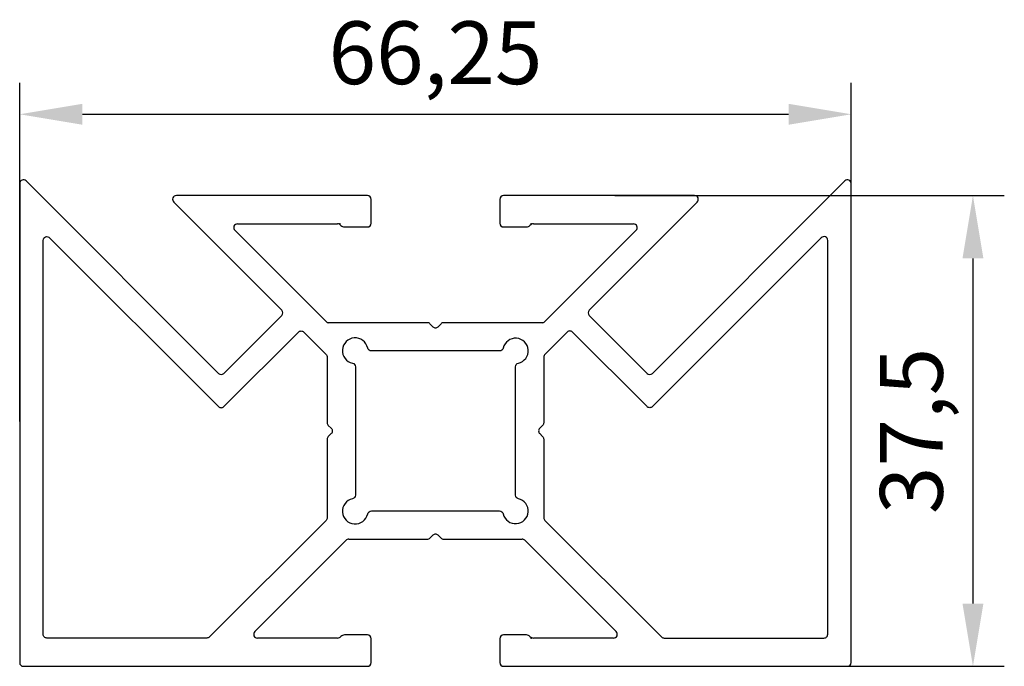
# Model space of a CAD drawing. Units: millimetres. Extents: x 0 to 359, y -25 to 50.
import ezdxf

# ---------------------------------------------------------------- set-up
doc = ezdxf.new("R2010")
doc.units = ezdxf.units.MM
doc.layers.add('côtes', color=1, linetype='Continuous')
doc.styles.get("Standard").update_dxf_attribs({"font": 'arial.ttf'})
doc.dimstyles.new('1.2', dxfattribs={"dimscale": 2, "dimtxt": 2.5, "dimasz": 2.5, "dimexe": 1.25, "dimexo": 0.625, "dimtad": 1, "dimtxsty": 'Standard', "dimcen": 2.5, "dimadec": 0, "dimazin": 0, "dimtfac": 1, "dimtmove": 0, "dimatfit": 3, "dimfxl": 1, "dimarcsym": 0})

# ---------------------------------------------------------------- blocks, each defined once
blk = doc.blocks.new('*D39')
at = {"layer": 'côtes', "color": 0, "lineweight": -2, "transparency": 16777216}
for p, q in [((280.252, -5.098), (280.252, 21.888)), ((346.502, -5.098), (346.502, 21.888)), ((285.252, 19.388), (341.502, 19.388))]:
    blk.add_line(p, q, dxfattribs=at)
at = {"layer": 'côtes', "color": 0, "transparency": 16777216}
for points in [[(285.252, 20.222), (285.252, 18.555), (280.252, 19.388)], [(341.502, 20.222), (341.502, 18.555), (346.502, 19.388)]]:
    blk.add_solid(points, dxfattribs=at)
at = {"layer": 'Defpoints', "color": 0, "transparency": 16777216}
for p in [(346.502, 19.388), (280.252, -6.348), (346.502, -6.348)]:
    blk.add_point(p, dxfattribs=at)
at = {"layer": 'côtes', "color": 0, "transparency": 16777216, "insert": (313.377, 23.643), "char_height": 5, "attachment_point": 5}
blk.add_mtext('66,25', dxfattribs=at)
blk = doc.blocks.new('*D40')
at = {"layer": 'côtes', "color": 0, "lineweight": -2, "transparency": 16777216}
for p, q in [((327.661, 12.911), (358.695, 12.911)), ((356.195, 7.911), (356.195, -19.589)), ((327.661, -24.589), (358.695, -24.589))]:
    blk.add_line(p, q, dxfattribs=at)
at = {"layer": 'côtes', "color": 0, "transparency": 16777216}
for points in [[(355.362, 7.911), (357.028, 7.911), (356.195, 12.911)], [(355.362, -19.589), (357.028, -19.589), (356.195, -24.589)]]:
    blk.add_solid(points, dxfattribs=at)
at = {"layer": 'Defpoints', "color": 0, "transparency": 16777216}
for p in [(326.411, 12.911), (326.411, -24.589), (356.195, -24.589)]:
    blk.add_point(p, dxfattribs=at)
at = {"layer": 'côtes', "color": 0, "transparency": 16777216, "insert": (351.94, -5.839), "char_height": 5, "attachment_point": 5, "rotation": 90}
blk.add_mtext('37,5', dxfattribs=at)

msp = doc.modelspace()

# ---------------------------------------------------------------- linework, layer by layer
for p, q in [((280.252, 13.869), (280.252, -24.289)), ((296.095, -1.249), (280.764, 14.081)), ((345.99, 14.081), (330.659, -1.249)), ((346.502, -24.289), (346.502, 13.869)), ((307.952, 12.911), (292.734, 12.911)), ((308.252, 10.711), (308.252, 12.611)), ((318.502, 12.611), (318.502, 10.711)), ((334.019, 12.911), (318.802, 12.911)), ((292.522, 12.399), (301.133, 3.789)), ((325.621, 3.789), (334.231, 12.399)), ((297.601, 10.661), (305.568, 10.661)), ((306.127, 10.411), (307.952, 10.411)), ((318.802, 10.411), (320.627, 10.411)), ((321.186, 10.661), (329.153, 10.661)), ((304.664, 2.874), (297.389, 10.149)), ((329.365, 10.149), (322.09, 2.874)), ((301.133, 3.365), (296.519, -1.249)), ((330.235, -1.249), (325.621, 3.365)), ((312.722, 2.786), (304.876, 2.786)), ((313.165, 2.468), (312.934, 2.699)), ((313.819, 2.699), (313.589, 2.468)), ((321.878, 2.786), (314.031, 2.786)), ((298.98, -21.826), (306.255, -14.551)), ((306.467, -14.464), (312.722, -14.464)), ((312.934, -14.376), (313.165, -14.145)), ((313.589, -14.145), (313.819, -14.376)), ((314.031, -14.464), (320.287, -14.464)), ((320.499, -14.551), (327.774, -21.826)), ((305.568, -22.339), (299.192, -22.339)), ((307.952, -22.089), (306.127, -22.089)), ((308.252, -24.289), (308.252, -22.389)), ((318.502, -22.389), (318.502, -24.289)), ((320.627, -22.089), (318.802, -22.089)), ((327.562, -22.339), (321.186, -22.339)), ((280.552, -24.589), (307.952, -24.589)), ((318.802, -24.589), (346.202, -24.589))]:
    msp.add_line(p, q)
for points in [[(304.664, -12.96), (295.374, -22.251, -0.198912), (295.162, -22.339), (282.427, -22.339, -0.414214), (282.127, -22.039), (282.127, 9.343, -0.668179), (282.639, 9.555), (296.095, -3.901, 0.414214), (296.519, -3.901), (302.459, 2.039, -0.414214), (302.883, 2.039), (304.664, 0.258, -0.198912), (304.752, 0.045), (304.752, -5.184, 0.198912), (304.84, -5.396), (305.07, -5.626, -0.414214), (305.07, -6.051), (304.84, -6.281, 0.198912), (304.752, -6.493), (304.752, -12.748, -0.198912)], [(322.002, -6.493), (322.002, -12.748, 0.198912), (322.09, -12.96), (331.38, -22.251, 0.198912), (331.592, -22.339), (344.327, -22.339, 0.414214), (344.627, -22.039), (344.627, 9.343, 0.668179), (344.115, 9.555), (330.659, -3.901, -0.414214), (330.235, -3.901), (324.295, 2.039, 0.414214), (323.871, 2.039), (322.09, 0.258, 0.198912), (322.002, 0.045), (322.002, -5.184, -0.198912), (321.914, -5.396), (321.684, -5.626, 0.414214), (321.684, -6.051), (321.914, -6.281, -0.198912)]]:
    msp.add_lwpolyline(points, format="xyb", close=True)
at = {"color": 255, "linetype": 'Continuous'}
msp.add_lwpolyline([(308.267, -12.214), (318.487, -12.214, -0.34754), (318.779, -12.444, 1.809781), (319.983, -11.24, -0.34754), (319.752, -10.949), (319.752, -10.949), (319.752, -0.728, -0.34754), (319.983, -0.437, 1.809781), (318.779, 0.767, -0.34754), (318.487, 0.536), (308.267, 0.536), (308.267, 0.536, -0.34754), (307.975, 0.767, 1.846753), (306.771, -0.437, -0.34754), (307.002, -0.728), (307.002, -0.728), (307.002, -10.949, -0.34754), (306.771, -11.24, 1.846753), (307.975, -12.444, -0.34754), (308.267, -12.214)], format="xyb", close=True, dxfattribs=at)
for centre, radius, start, end in [((280.552, 13.869), 0.3, 45, 180), ((346.202, 13.869), 0.3, 0, 135), ((292.734, 12.611), 0.3, 90, 225), ((307.952, 12.611), 0.3, 0, 90), ((318.802, 12.611), 0.3, 90, 180), ((334.019, 12.611), 0.3, 315, 90), ((297.601, 10.361), 0.3, 90, 225), ((305.568, 10.286), 0.375, 41.81032, 90), ((306.127, 10.786), 0.375, 221.81031, 270), ((307.952, 10.711), 0.3, 270, 0), ((318.802, 10.711), 0.3, 180, 270), ((320.627, 10.786), 0.375, 270, 318.18968), ((321.186, 10.286), 0.375, 90, 138.18969), ((329.153, 10.361), 0.3, 315, 90), ((300.921, 3.577), 0.3, 315, 45), ((325.833, 3.577), 0.3, 135, 225), ((304.876, 3.086), 0.3, 225, 270), ((312.722, 2.486), 0.3, 45, 90), ((313.377, 2.68), 0.3, 225, 315.00005), ((314.031, 2.486), 0.3, 90, 135.00005), ((321.878, 3.086), 0.3, 270, 315), ((296.307, -1.037), 0.3, 225, 315), ((330.447, -1.037), 0.3, 225, 315), ((313.377, -14.357), 0.3, 44.99995, 135), ((306.467, -14.764), 0.3, 90, 135), ((312.722, -14.164), 0.3, 270, 315), ((314.031, -14.164), 0.3, 224.99995, 270), ((320.287, -14.764), 0.3, 45, 90), ((299.192, -22.039), 0.3, 135, 270), ((327.562, -22.039), 0.3, 270, 45), ((305.568, -21.964), 0.375, 270, 318.18968), ((306.127, -22.464), 0.375, 90, 138.18969), ((307.952, -22.389), 0.3, 360, 90), ((318.802, -22.389), 0.3, 90, 180), ((320.627, -22.464), 0.375, 41.81032, 90), ((321.186, -21.964), 0.375, 221.81031, 270), ((280.552, -24.289), 0.3, 180, 270), ((307.952, -24.289), 0.3, 270, 360), ((318.802, -24.289), 0.3, 180, 270), ((346.202, -24.289), 0.3, 270, 360)]:
    msp.add_arc(centre, radius, start, end)
for p in [(305.752, 10.661), (321.002, 10.661)]:
    msp.add_point(p, dxfattribs=at)
msp.add_point((321.002, -22.339))

# ---------------------------------------------------------------- dimensions: what is measured, and where the dimension line sits
at = {"layer": 'côtes'}
dim = msp.add_linear_dim(base=(346.502, 19.388), p1=(280.252, -6.348), p2=(346.502, -6.348), dimstyle='1.2', dxfattribs=at)
dim.commit()
dim.dimension.update_dxf_attribs({"geometry": '*D39', "text_midpoint": (313.377, 23.643)})
dim = msp.add_linear_dim(base=(356.195, -24.589), p1=(326.411, 12.911), p2=(326.411, -24.589), angle=90, dimstyle='1.2', dxfattribs=at)
dim.commit()
dim.dimension.update_dxf_attribs({"geometry": '*D40', "text_midpoint": (356.195, -5.839), "dimtype": 160})

doc.saveas('drawing.dxf')
